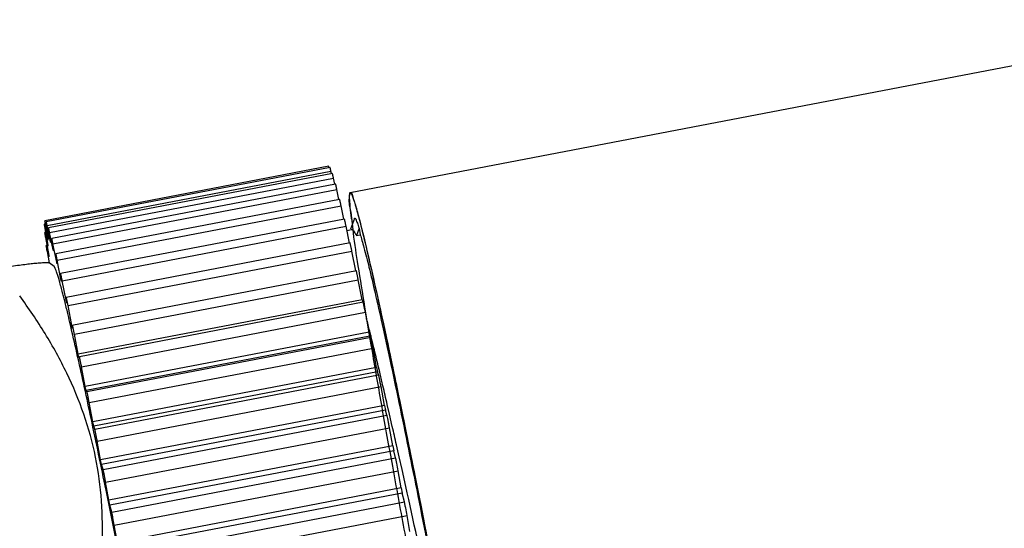
# Model space of a CAD drawing. Units: inches. Extents: x 11 to 1062, y 29 to 390.
# Drawn here: x 808 to 829, y 244 to 255 of the extents above; entities that cross this region are included whole.
import ezdxf

# ---------------------------------------------------------------- set-up
doc = ezdxf.new("R2010")
doc.units = ezdxf.units.IN
doc.header["$MEASUREMENT"] = 0
doc.layers.get('0').update_dxf_attribs({"lineweight": 30})

msp = doc.modelspace()

# ---------------------------------------------------------------- linework, layer by layer
at = {"lineweight": 30}
for p, q in [((814.859, 250.94), (834.495, 254.705)), ((814.389, 251.509), (808.203, 250.323)), ((814.419, 251.483), (808.234, 250.297)), ((808.254, 250.215), (814.439, 251.401)), ((814.47, 251.353), (808.284, 250.167)), ((808.308, 250.067), (814.493, 251.253)), ((814.45, 251.349), (814.439, 251.401)), ((814.522, 251.116), (814.493, 251.253)), ((814.539, 251.12), (808.354, 249.934)), ((808.381, 249.816), (814.567, 251.002)), ((814.611, 250.784), (814.567, 251.002)), ((814.628, 250.787), (808.442, 249.601)), ((808.473, 249.464), (814.659, 250.65)), ((814.718, 250.355), (814.659, 250.65)), ((808.214, 250.249), (808.193, 250.245)), ((808.206, 250.295), (808.212, 250.257)), ((808.206, 250.193), (808.224, 250.196)), ((808.27, 249.9), (808.206, 250.193)), ((808.214, 250.249), (808.272, 249.909)), ((808.22, 250.257), (808.237, 250.26)), ((808.29, 249.932), (808.22, 250.257)), ((808.242, 250.238), (808.293, 249.929)), ((808.328, 249.861), (808.254, 250.215)), ((814.733, 250.358), (808.548, 249.172)), ((808.583, 249.015), (814.768, 250.201)), ((814.84, 249.834), (814.768, 250.201)), ((814.949, 250.372), (814.868, 250.135)), ((814.888, 250.366), (814.887, 250.374)), ((808.221, 250.066), (808.202, 250.063)), ((808.206, 250.154), (808.27, 249.788)), ((808.213, 250.024), (808.228, 250.027)), ((808.271, 249.766), (808.213, 250.024)), ((808.29, 250.122), (808.334, 249.846)), ((808.386, 249.689), (808.308, 250.067)), ((814.786, 250.111), (814.884, 250.13)), ((815.05, 250.16), (814.992, 249.999)), ((814.992, 249.999), (815.077, 250.015)), ((815.05, 250.16), (815.077, 250.015)), ((808.218, 249.954), (808.288, 249.566)), ((808.249, 249.783), (808.232, 249.78)), ((808.239, 249.752), (808.254, 249.755)), ((808.291, 249.532), (808.239, 249.752)), ((808.272, 249.909), (808.27, 249.9)), ((808.332, 249.862), (808.328, 249.861)), ((808.358, 249.902), (808.394, 249.662)), ((808.462, 249.418), (808.381, 249.816)), ((814.855, 249.837), (808.669, 248.651)), ((808.251, 249.652), (808.297, 249.404)), ((808.39, 249.69), (808.386, 249.689)), ((808.442, 249.601), (808.444, 249.579)), ((808.444, 249.579), (808.473, 249.379)), ((808.709, 248.474), (814.894, 249.66)), ((814.978, 249.227), (814.894, 249.66)), ((808.407, 249.321), (808.296, 249.405)), ((808.467, 249.419), (808.462, 249.418)), ((808.556, 249.05), (808.473, 249.464)), ((808.548, 249.172), (808.548, 249.158)), ((808.548, 249.158), (808.568, 248.999)), ((814.992, 249.23), (808.792, 248.041)), ((808.562, 249.051), (808.556, 249.05)), ((808.568, 248.999), (808.556, 249.05)), ((808.667, 248.589), (808.583, 249.015)), ((808.849, 247.846), (815.035, 249.032)), ((815.118, 248.598), (815.035, 249.032)), ((808.675, 248.591), (808.667, 248.589)), ((808.681, 248.528), (808.667, 248.589)), ((808.669, 248.651), (808.669, 248.644)), ((808.669, 248.644), (808.681, 248.528)), ((808.792, 248.041), (808.709, 248.474)), ((815.118, 248.598), (808.932, 247.412)), ((815.142, 248.544), (808.956, 247.358)), ((815.118, 248.598), (815.13, 248.541)), ((809.003, 247.139), (815.189, 248.325)), ((815.27, 247.894), (815.189, 248.325)), ((808.778, 247.982), (808.763, 248.049)), ((808.809, 247.97), (808.792, 248.041)), ((808.806, 248.044), (808.806, 248.042)), ((808.806, 248.042), (808.809, 247.97)), ((808.932, 247.412), (808.849, 247.846)), ((815.27, 247.894), (809.085, 246.708)), ((815.27, 247.894), (815.289, 247.804)), ((815.306, 247.824), (815.283, 247.917)), ((815.312, 247.802), (815.306, 247.824)), ((815.289, 247.804), (809.104, 246.618)), ((809.119, 246.599), (815.304, 247.785)), ((815.304, 247.785), (815.289, 247.804)), ((808.941, 247.372), (808.932, 247.412)), ((809.169, 246.361), (815.355, 247.547)), ((815.433, 247.123), (815.355, 247.547)), ((815.373, 247.554), (815.364, 247.59)), ((808.924, 247.341), (808.919, 247.364)), ((808.95, 247.331), (808.941, 247.372)), ((808.956, 247.357), (808.95, 247.331)), ((808.956, 247.358), (808.956, 247.357)), ((809.085, 246.708), (809.003, 247.139)), ((815.433, 247.123), (809.248, 245.937)), ((815.454, 247.026), (809.268, 245.84)), ((809.292, 245.776), (815.477, 246.962)), ((815.433, 247.123), (815.454, 247.026)), ((815.477, 246.962), (815.454, 247.026)), ((815.493, 247.054), (815.47, 247.15)), ((815.509, 246.987), (815.493, 247.054)), ((809.104, 246.618), (809.085, 246.708)), ((809.119, 246.599), (809.104, 246.618)), ((809.345, 245.519), (815.53, 246.705)), ((815.606, 246.293), (815.53, 246.705)), ((809.248, 245.937), (809.169, 246.361)), ((815.714, 246.108), (815.666, 246.317)), ((815.606, 246.293), (809.42, 245.107)), ((815.627, 246.19), (809.441, 245.004)), ((815.606, 246.293), (815.627, 246.19)), ((815.659, 246.081), (815.627, 246.19)), ((815.776, 245.837), (815.714, 246.108)), ((809.268, 245.84), (809.248, 245.937)), ((809.473, 244.895), (815.659, 246.081)), ((809.292, 245.776), (809.268, 245.84)), ((809.529, 244.624), (815.714, 245.81)), ((815.785, 245.415), (815.714, 245.81)), ((809.42, 245.107), (809.345, 245.519)), ((815.785, 245.415), (809.6, 244.229)), ((815.807, 245.306), (809.622, 244.12)), ((815.785, 245.415), (815.807, 245.306)), ((815.847, 245.154), (815.807, 245.306)), ((815.926, 245.178), (815.868, 245.436)), ((809.441, 245.004), (809.42, 245.107)), ((809.661, 243.968), (815.847, 245.154)), ((815.988, 244.899), (815.926, 245.178)), ((809.473, 244.895), (809.441, 245.004)), ((809.718, 243.684), (815.904, 244.87)), ((815.97, 244.496), (815.904, 244.87)), ((816.071, 244.527), (815.988, 244.899)), ((809.6, 244.229), (809.529, 244.624)), ((815.97, 244.496), (809.784, 243.31)), ((815.992, 244.383), (809.807, 243.197)), ((815.97, 244.496), (815.992, 244.383)), ((816.039, 244.19), (815.992, 244.383)), ((809.622, 244.12), (809.6, 244.229)), ((809.854, 243.004), (816.039, 244.19)), ((809.661, 243.968), (809.622, 244.12)), ((809.912, 242.711), (816.097, 243.897)), ((816.157, 243.548), (816.097, 243.897)), ((809.784, 243.31), (809.718, 243.684))]:
    msp.add_line(p, q, dxfattribs=at)
for centre, radius, start, end in [((811.435, 250.723), 3.279, 189.2562, 189.9901), ((811.643, 250.836), 3.479, 189.5743, 189.7093), ((832.689, 252.549), 17.934, 186.9934, 187.3491), ((810.427, 249.89), 2.16, 182.7095, 183.2795), ((807.388, 249.488), 1.011, 20.7362, 21.6691), ((816.571, 250.414), 8.326, 185.8468, 186.0781), ((803.325, 248.16), 5.287, 16.504, 16.8147), ((793.976, 245.564), 14.99, 14.7419, 14.8972), ((785.249, 242.73), 24.106, 13.9472, 14.2134), ((775.937, 240.432), 33.698, 13.4445, 13.9231), ((763.562, 237.475), 46.421, 13.1675, 13.4429), ((753.465, 232.527), 63.705, 13.97962, 14.23282), ((735.679, 231.02), 75.041, 12.57993, 13.06371), ((738.483, 228.811), 79.141, 13.72608, 13.88412), ((722.394, 224.897), 95.699, 13.44623, 13.69501), ((699.826, 219.518), 118.899, 13.22725, 13.35728), ((683.677, 215.729), 135.487, 13.04784, 13.22445), ((641.035, 205.926), 179.241, 12.73436, 12.86591)]:
    msp.add_arc(centre, radius, start, end, dxfattribs=at)
for points, knots in [([(814.39, 251.505), (814.39, 251.506), (814.39, 251.507), (814.389, 251.509), (814.389, 251.509)], [0, 0, 0, 0, 0.730152, 1, 1, 1, 1]), ([(814.397, 251.48), (814.396, 251.482), (814.394, 251.491), (814.392, 251.5), (814.39, 251.505)], [0, 0, 0, 0, 0.33435, 1, 1, 1, 1]), ([(814.439, 251.401), (814.438, 251.407), (814.436, 251.418), (814.432, 251.434), (814.429, 251.449), (814.426, 251.461), (814.424, 251.47), (814.422, 251.476), (814.421, 251.48), (814.42, 251.481), (814.42, 251.482), (814.42, 251.483), (814.419, 251.483)], [0, 0, 0, 0, 0.21963, 0.417046, 0.589019, 0.73322, 0.847677, 0.930772, 0.960194, 0.98144, 0.994524, 1, 1, 1, 1]), ([(814.493, 251.253), (814.492, 251.26), (814.489, 251.274), (814.485, 251.294), (814.481, 251.311), (814.478, 251.325), (814.475, 251.337), (814.473, 251.344), (814.472, 251.349), (814.471, 251.351), (814.47, 251.352), (814.47, 251.353), (814.47, 251.353)], [0, 0, 0, 0, 0.216494, 0.412718, 0.584865, 0.730051, 0.845802, 0.930046, 0.959918, 0.98145, 0.994652, 1, 1, 1, 1]), ([(814.567, 251.002), (814.565, 251.01), (814.562, 251.027), (814.557, 251.05), (814.553, 251.07), (814.549, 251.087), (814.546, 251.099), (814.544, 251.107), (814.543, 251.112), (814.542, 251.115), (814.541, 251.118), (814.54, 251.119), (814.54, 251.12), (814.539, 251.12)], [0, 0, 0, 0, 0.212846, 0.40761, 0.579872, 0.72613, 0.843306, 0.890186, 0.928931, 0.95933, 0.981269, 0.994704, 1, 1, 1, 1]), ([(818.019, 233.871), (817.957, 234.129), (817.825, 234.706), (817.617, 235.652), (817.384, 236.751), (817.132, 237.975), (816.866, 239.295), (816.593, 240.678), (816.321, 242.09), (816.055, 243.496), (815.803, 244.862), (815.57, 246.153), (815.363, 247.339), (815.184, 248.389), (815.045, 249.283), (814.929, 249.978), (814.888, 250.511), (814.819, 250.763), (814.875, 250.999), (814.97, 250.646), (815.051, 250.394), (815.137, 250.033), (815.183, 249.839)], [0, 0, 0, 0, 0.043042, 0.095798, 0.156973, 0.225064, 0.298396, 0.375164, 0.45348, 0.531416, 0.607054, 0.678534, 0.744097, 0.802131, 0.851209, 0.890128, 0.917942, 0.933996, 0.938211, 0.94699, 0.967724, 1, 1, 1, 1]), ([(814.887, 250.374), (814.877, 250.455), (814.864, 250.568), (814.852, 250.708), (814.846, 250.788), (814.844, 250.85), (814.845, 250.891), (814.848, 250.916), (814.851, 250.929), (814.855, 250.939), (814.859, 250.94)], [0, 0, 0, 0, 0.428515, 0.598272, 0.737955, 0.847441, 0.926752, 0.955238, 0.976511, 1, 1, 1, 1]), ([(814.859, 250.94), (814.862, 250.94), (814.87, 250.935), (814.884, 250.913), (814.907, 250.863), (814.937, 250.776), (814.974, 250.654), (815.018, 250.498), (815.068, 250.308), (815.124, 250.085), (815.163, 249.925), (815.183, 249.839)], [0, 0, 0, 0, 0.007414, 0.020821, 0.069769, 0.149418, 0.259795, 0.400603, 0.571363, 0.771467, 1, 1, 1, 1]), ([(814.659, 250.65), (814.657, 250.66), (814.653, 250.678), (814.648, 250.705), (814.643, 250.728), (814.638, 250.748), (814.635, 250.763), (814.632, 250.772), (814.631, 250.777), (814.63, 250.782), (814.629, 250.785), (814.628, 250.786), (814.628, 250.787), (814.628, 250.787)], [0, 0, 0, 0, 0.20887, 0.402057, 0.574472, 0.721924, 0.840672, 0.888337, 0.927768, 0.958751, 0.981102, 0.994737, 1, 1, 1, 1]), ([(808.193, 250.245), (808.192, 250.245), (808.192, 250.243), (808.192, 250.241), (808.193, 250.237), (808.193, 250.231), (808.194, 250.224), (808.196, 250.212), (808.198, 250.202), (808.199, 250.195)], [0, 0, 0, 0, 0.018716, 0.068242, 0.149293, 0.261213, 0.403218, 0.574488, 1, 1, 1, 1]), ([(808.206, 250.193), (808.204, 250.2), (808.202, 250.211), (808.199, 250.224), (808.197, 250.231), (808.196, 250.237), (808.194, 250.241), (808.193, 250.243), (808.193, 250.245), (808.193, 250.245)], [0, 0, 0, 0, 0.423131, 0.5954, 0.73891, 0.851768, 0.932769, 0.98185, 1, 1, 1, 1]), ([(808.203, 250.323), (808.203, 250.323), (808.203, 250.322), (808.203, 250.321), (808.203, 250.318), (808.203, 250.314), (808.204, 250.306), (808.205, 250.299), (808.206, 250.295)], [0, 0, 0, 0, 0.019948, 0.069124, 0.148977, 0.259416, 0.57078, 1, 1, 1, 1]), ([(808.208, 250.307), (808.208, 250.309), (808.207, 250.313), (808.205, 250.318), (808.204, 250.321), (808.204, 250.323), (808.203, 250.323), (808.203, 250.323)], [0, 0, 0, 0, 0.430101, 0.740327, 0.92925, 0.978405, 1, 1, 1, 1]), ([(808.22, 250.257), (808.219, 250.262), (808.215, 250.278), (808.211, 250.295), (808.208, 250.307)], [0, 0, 0, 0, 0.302632, 1, 1, 1, 1]), ([(808.234, 250.297), (808.234, 250.297), (808.234, 250.295), (808.234, 250.293), (808.234, 250.287), (808.235, 250.281), (808.236, 250.272), (808.238, 250.258), (808.24, 250.246), (808.242, 250.238)], [0, 0, 0, 0, 0.018071, 0.067372, 0.148639, 0.261712, 0.405522, 0.577961, 1, 1, 1, 1]), ([(808.254, 250.215), (808.253, 250.221), (808.25, 250.232), (808.247, 250.248), (808.243, 250.263), (808.241, 250.274), (808.238, 250.284), (808.237, 250.29), (808.236, 250.294), (808.235, 250.295), (808.235, 250.296), (808.234, 250.297), (808.234, 250.297)], [0, 0, 0, 0, 0.218381, 0.4155, 0.588054, 0.732759, 0.84721, 0.930329, 0.959855, 0.981231, 0.994437, 1, 1, 1, 1]), ([(814.768, 250.201), (814.766, 250.212), (814.762, 250.233), (814.756, 250.262), (814.75, 250.289), (814.745, 250.313), (814.741, 250.329), (814.739, 250.34), (814.737, 250.347), (814.736, 250.351), (814.735, 250.355), (814.734, 250.357), (814.733, 250.358), (814.733, 250.358)], [0, 0, 0, 0, 0.204372, 0.39571, 0.568215, 0.71693, 0.837439, 0.885978, 0.926225, 0.957887, 0.980741, 0.9947, 1, 1, 1, 1]), ([(814.949, 250.372), (814.951, 250.375), (814.953, 250.38), (814.959, 250.381), (814.964, 250.378), (814.968, 250.373), (814.973, 250.366), (814.979, 250.357), (814.988, 250.339), (814.999, 250.311), (815.015, 250.269), (815.032, 250.218), (815.043, 250.181), (815.05, 250.16)], [0, 0, 0, 0, 0.039331, 0.053884, 0.072294, 0.098015, 0.132369, 0.175894, 0.228845, 0.363493, 0.536875, 0.749081, 1, 1, 1, 1]), ([(808.202, 250.063), (808.202, 250.063), (808.202, 250.061), (808.202, 250.06), (808.202, 250.056), (808.203, 250.051), (808.203, 250.045), (808.205, 250.035), (808.206, 250.026), (808.207, 250.02)], [0, 0, 0, 0, 0.018728, 0.067719, 0.148163, 0.259861, 0.401911, 0.573303, 1, 1, 1, 1]), ([(808.213, 250.024), (808.211, 250.03), (808.209, 250.038), (808.207, 250.047), (808.206, 250.053), (808.205, 250.057), (808.204, 250.06), (808.203, 250.062), (808.202, 250.063), (808.202, 250.063)], [0, 0, 0, 0, 0.424617, 0.596186, 0.738814, 0.851186, 0.932072, 0.981162, 1, 1, 1, 1]), ([(808.207, 250.02), (808.208, 250.015), (808.212, 249.993), (808.215, 249.971), (808.218, 249.954)], [0, 0, 0, 0, 0.215833, 1, 1, 1, 1]), ([(808.284, 250.167), (808.284, 250.167), (808.284, 250.165), (808.284, 250.163), (808.284, 250.16), (808.285, 250.155), (808.286, 250.148), (808.287, 250.137), (808.289, 250.128), (808.29, 250.122)], [0, 0, 0, 0, 0.018475, 0.06747, 0.148317, 0.260903, 0.403919, 0.575816, 1, 1, 1, 1]), ([(808.308, 250.067), (808.307, 250.074), (808.304, 250.088), (808.299, 250.108), (808.296, 250.125), (808.292, 250.139), (808.29, 250.151), (808.288, 250.158), (808.286, 250.163), (808.286, 250.165), (808.285, 250.166), (808.285, 250.167), (808.284, 250.167)], [0, 0, 0, 0, 0.215484, 0.411704, 0.584536, 0.730008, 0.845667, 0.929954, 0.959865, 0.981409, 0.994618, 1, 1, 1, 1]), ([(814.884, 250.13), (814.892, 250.131), (814.905, 250.127), (814.919, 250.114), (814.939, 250.093), (814.964, 250.055), (814.982, 250.019), (814.992, 249.999)], [0, 0, 0, 0, 0.12746, 0.215427, 0.324667, 0.61323, 1, 1, 1, 1]), ([(815.077, 250.015), (815.09, 249.975), (815.118, 249.882), (815.183, 249.648), (815.279, 249.267), (815.41, 248.709), (815.563, 248.025), (815.736, 247.228), (815.998, 245.984), (816.346, 244.269), (816.769, 242.109), (817.181, 239.932), (817.551, 237.895), (817.775, 236.601), (817.875, 236.003)], [0, 0, 0, 0, 0.008873, 0.020367, 0.050995, 0.091338, 0.140665, 0.198072, 0.262509, 0.407636, 0.565439, 0.724386, 0.872857, 1, 1, 1, 1]), ([(808.232, 249.78), (808.232, 249.78), (808.231, 249.779), (808.231, 249.778), (808.231, 249.776), (808.232, 249.772), (808.233, 249.765), (808.233, 249.759), (808.234, 249.755)], [0, 0, 0, 0, 0.020022, 0.068786, 0.148207, 0.258354, 0.570015, 1, 1, 1, 1]), ([(808.239, 249.752), (808.239, 249.756), (808.237, 249.763), (808.235, 249.771), (808.234, 249.775), (808.233, 249.778), (808.232, 249.779), (808.232, 249.78), (808.232, 249.78)], [0, 0, 0, 0, 0.425159, 0.737373, 0.849043, 0.930048, 0.979853, 1, 1, 1, 1]), ([(808.234, 249.755), (808.235, 249.749), (808.24, 249.714), (808.246, 249.68), (808.251, 249.652)], [0, 0, 0, 0, 0.187058, 1, 1, 1, 1]), ([(808.293, 249.929), (808.293, 249.929), (808.292, 249.93), (808.29, 249.931), (808.29, 249.932)], [0, 0, 0, 0, 0.273576, 1, 1, 1, 1]), ([(808.354, 249.934), (808.354, 249.934), (808.354, 249.933), (808.354, 249.932), (808.354, 249.929), (808.354, 249.925), (808.355, 249.921), (808.356, 249.913), (808.357, 249.906), (808.358, 249.902)], [0, 0, 0, 0, 0.019542, 0.068984, 0.149991, 0.261984, 0.404003, 0.575035, 1, 1, 1, 1]), ([(808.381, 249.816), (808.38, 249.824), (808.376, 249.841), (808.372, 249.864), (808.367, 249.884), (808.363, 249.901), (808.36, 249.913), (808.358, 249.921), (808.357, 249.926), (808.356, 249.929), (808.355, 249.932), (808.355, 249.933), (808.354, 249.934), (808.354, 249.934)], [0, 0, 0, 0, 0.212218, 0.407363, 0.580413, 0.726821, 0.843891, 0.890726, 0.929394, 0.959661, 0.981451, 0.994766, 1, 1, 1, 1]), ([(814.894, 249.66), (814.892, 249.671), (814.887, 249.695), (814.88, 249.728), (814.874, 249.758), (814.868, 249.785), (814.864, 249.804), (814.861, 249.816), (814.859, 249.824), (814.858, 249.829), (814.857, 249.834), (814.856, 249.836), (814.855, 249.837), (814.855, 249.837)], [0, 0, 0, 0, 0.199515, 0.38887, 0.5615, 0.711603, 0.834038, 0.883541, 0.924659, 0.957034, 0.980431, 0.99468, 1, 1, 1, 1]), ([(815.183, 249.839), (815.236, 249.617), (815.349, 249.128), (815.602, 247.987), (815.957, 246.303), (816.408, 244.064), (816.717, 242.476), (816.874, 241.655)], [0, 0, 0, 0, 0.081858, 0.180329, 0.419481, 0.69966, 1, 1, 1, 1]), ([(815.183, 249.839), (815.245, 249.581), (815.377, 249.005), (815.585, 248.059), (815.818, 246.96), (816.071, 245.735), (816.337, 244.415), (816.609, 243.032), (816.882, 241.62), (817.147, 240.214), (817.4, 238.849), (817.633, 237.557), (817.84, 236.371), (818.019, 235.322), (818.158, 234.428), (818.274, 233.732), (818.315, 233.2), (818.383, 232.947), (818.328, 232.711), (818.232, 233.064), (818.151, 233.316), (818.065, 233.677), (818.019, 233.871)], [0, 0, 0, 0, 0.043042, 0.095798, 0.156973, 0.225064, 0.298396, 0.375164, 0.45348, 0.531416, 0.607054, 0.678534, 0.744097, 0.802131, 0.851209, 0.890128, 0.917942, 0.933996, 0.938211, 0.94699, 0.967724, 1, 1, 1, 1]), ([(808.473, 249.464), (808.471, 249.474), (808.468, 249.492), (808.462, 249.519), (808.457, 249.542), (808.453, 249.562), (808.449, 249.577), (808.447, 249.586), (808.446, 249.592), (808.445, 249.596), (808.444, 249.599), (808.443, 249.6), (808.442, 249.601), (808.442, 249.601)], [0, 0, 0, 0, 0.208212, 0.401806, 0.574841, 0.722307, 0.840995, 0.888611, 0.927952, 0.958839, 0.981143, 0.994776, 1, 1, 1, 1]), ([(807.481, 249.334), (807.537, 249.342), (807.644, 249.356), (807.797, 249.374), (807.932, 249.39), (808.048, 249.401), (808.132, 249.408), (808.188, 249.411), (808.222, 249.412), (808.249, 249.412), (808.271, 249.411), (808.287, 249.409), (808.295, 249.406), (808.298, 249.404)], [0, 0, 0, 0, 0.206772, 0.39422, 0.560248, 0.702716, 0.819518, 0.8677, 0.908778, 0.942561, 0.968961, 0.987997, 1, 1, 1, 1]), ([(808.486, 249.128), (808.478, 249.154), (808.463, 249.199), (808.442, 249.257), (808.426, 249.293), (808.415, 249.312), (808.41, 249.319), (808.407, 249.321)], [0, 0, 0, 0, 0.386958, 0.681941, 0.885226, 0.953181, 1, 1, 1, 1]), ([(808.522, 249.008), (808.519, 249.019), (808.507, 249.059), (808.495, 249.099), (808.486, 249.128)], [0, 0, 0, 0, 0.271415, 1, 1, 1, 1]), ([(808.583, 249.015), (808.581, 249.026), (808.577, 249.046), (808.57, 249.076), (808.565, 249.103), (808.56, 249.127), (808.556, 249.143), (808.553, 249.154), (808.552, 249.16), (808.55, 249.165), (808.549, 249.169), (808.548, 249.171), (808.548, 249.172), (808.548, 249.172)], [0, 0, 0, 0, 0.203399, 0.3949, 0.567674, 0.716269, 0.83677, 0.885313, 0.925598, 0.957388, 0.980456, 0.994615, 1, 1, 1, 1]), ([(815.035, 249.032), (815.032, 249.045), (815.027, 249.07), (815.02, 249.107), (815.013, 249.141), (815.007, 249.167), (815.003, 249.185), (815.001, 249.197), (814.999, 249.206), (814.997, 249.215), (814.995, 249.221), (814.993, 249.226), (814.992, 249.228), (814.992, 249.23), (814.992, 249.23)], [0, 0, 0, 0, 0.194078, 0.381126, 0.553783, 0.705354, 0.771342, 0.82991, 0.880504, 0.922612, 0.955852, 0.979896, 0.994568, 1, 1, 1, 1]), ([(808.617, 248.649), (808.609, 248.683), (808.578, 248.803), (808.546, 248.923), (808.522, 249.008)], [0, 0, 0, 0, 0.283488, 1, 1, 1, 1]), ([(809.164, 241.316), (809.239, 241.634), (809.366, 242.273), (809.467, 243.243), (809.459, 244.214), (809.329, 245.174), (809.072, 246.11), (808.696, 247.011), (808.221, 247.871), (807.851, 248.415), (807.656, 248.681)], [0, 0, 0, 0, 0.125699, 0.25051, 0.374608, 0.498388, 0.622399, 0.747162, 0.872999, 1, 1, 1, 1]), ([(808.709, 248.474), (808.706, 248.485), (808.702, 248.508), (808.695, 248.542), (808.689, 248.572), (808.683, 248.599), (808.679, 248.618), (808.676, 248.63), (808.674, 248.637), (808.672, 248.643), (808.671, 248.647), (808.67, 248.65), (808.67, 248.651), (808.669, 248.651)], [0, 0, 0, 0, 0.198268, 0.387529, 0.560086, 0.709958, 0.832391, 0.881974, 0.923295, 0.956013, 0.979793, 0.994371, 1, 1, 1, 1]), ([(815.189, 248.325), (815.186, 248.339), (815.181, 248.366), (815.173, 248.406), (815.165, 248.444), (815.159, 248.472), (815.155, 248.493), (815.152, 248.506), (815.15, 248.517), (815.147, 248.526), (815.145, 248.534), (815.144, 248.539), (815.143, 248.542), (815.142, 248.543), (815.142, 248.544), (815.142, 248.544)], [0, 0, 0, 0, 0.188199, 0.372732, 0.545398, 0.698556, 0.765651, 0.825415, 0.877174, 0.920365, 0.954509, 0.979246, 0.994335, 0.998266, 1, 1, 1, 1]), ([(808.849, 247.846), (808.847, 247.859), (808.842, 247.884), (808.835, 247.921), (808.828, 247.955), (808.822, 247.98), (808.818, 247.999), (808.816, 248.01), (808.813, 248.02), (808.811, 248.028), (808.81, 248.035), (808.808, 248.04), (808.807, 248.042), (808.807, 248.044), (808.806, 248.044)], [0, 0, 0, 0, 0.192935, 0.379925, 0.552399, 0.703725, 0.769664, 0.828228, 0.878924, 0.921284, 0.954843, 0.979175, 0.994152, 1, 1, 1, 1]), ([(815.355, 247.547), (815.352, 247.561), (815.347, 247.589), (815.338, 247.631), (815.33, 247.671), (815.323, 247.707), (815.317, 247.734), (815.313, 247.752), (815.311, 247.763), (815.308, 247.772), (815.307, 247.778), (815.305, 247.783), (815.305, 247.785), (815.304, 247.785)], [0, 0, 0, 0, 0.177222, 0.354626, 0.523808, 0.676753, 0.806218, 0.860178, 0.906083, 0.943378, 0.971648, 0.990562, 1, 1, 1, 1]), ([(811.451, 234.207), (811.374, 234.674), (811.203, 235.683), (810.918, 237.285), (810.596, 239.037), (810.25, 240.86), (809.896, 242.672), (809.551, 244.39), (809.231, 245.936), (809.022, 246.9), (808.924, 247.341)], [0, 0, 0, 0, 0.106127, 0.229601, 0.36483, 0.505687, 0.645792, 0.778796, 0.898676, 1, 1, 1, 1]), ([(809.003, 247.139), (809.001, 247.153), (808.996, 247.18), (808.988, 247.22), (808.98, 247.257), (808.974, 247.286), (808.97, 247.306), (808.967, 247.319), (808.964, 247.331), (808.962, 247.34), (808.96, 247.348), (808.959, 247.353), (808.957, 247.356), (808.957, 247.357), (808.957, 247.358), (808.956, 247.358)], [0, 0, 0, 0, 0.18745, 0.372203, 0.544804, 0.697798, 0.764823, 0.824561, 0.876405, 0.919748, 0.954002, 0.978825, 0.994096, 0.998157, 1, 1, 1, 1]), ([(815.53, 246.705), (815.525, 246.733), (815.515, 246.788), (815.501, 246.855), (815.491, 246.902), (815.486, 246.929), (815.481, 246.948), (815.478, 246.958), (815.477, 246.962)], [0, 0, 0, 0, 0.328332, 0.641157, 0.773024, 0.879907, 0.95676, 1, 1, 1, 1]), ([(809.169, 246.361), (809.167, 246.375), (809.161, 246.403), (809.153, 246.445), (809.145, 246.485), (809.138, 246.521), (809.132, 246.548), (809.128, 246.566), (809.125, 246.577), (809.123, 246.586), (809.121, 246.592), (809.12, 246.597), (809.119, 246.599), (809.119, 246.599)], [0, 0, 0, 0, 0.176796, 0.354627, 0.52389, 0.676754, 0.806123, 0.860131, 0.906085, 0.943358, 0.9716, 0.990546, 1, 1, 1, 1]), ([(815.714, 245.81), (815.709, 245.837), (815.699, 245.893), (815.683, 245.971), (815.671, 246.028), (815.663, 246.063), (815.66, 246.076), (815.659, 246.081)], [0, 0, 0, 0, 0.305138, 0.609732, 0.856748, 0.943544, 1, 1, 1, 1]), ([(809.345, 245.519), (809.34, 245.547), (809.329, 245.602), (809.316, 245.669), (809.306, 245.716), (809.3, 245.743), (809.296, 245.762), (809.293, 245.772), (809.292, 245.776)], [0, 0, 0, 0, 0.328333, 0.641157, 0.772928, 0.879907, 0.956758, 1, 1, 1, 1]), ([(815.904, 244.87), (815.894, 244.925), (815.879, 245.005), (815.859, 245.099), (815.851, 245.139), (815.847, 245.154)], [0, 0, 0, 0, 0.581247, 0.835751, 1, 1, 1, 1]), ([(809.529, 244.624), (809.524, 244.652), (809.513, 244.707), (809.498, 244.785), (809.486, 244.842), (809.478, 244.878), (809.475, 244.89), (809.473, 244.895)], [0, 0, 0, 0, 0.305138, 0.609732, 0.856748, 0.943584, 1, 1, 1, 1]), ([(817.828, 236.037), (817.709, 236.649), (817.448, 237.974), (817.025, 240.057), (816.561, 242.276), (816.236, 243.781), (816.071, 244.527)], [0, 0, 0, 0, 0.215679, 0.467241, 0.7355, 1, 1, 1, 1]), ([(816.097, 243.897), (816.088, 243.951), (816.073, 244.031), (816.053, 244.129), (816.043, 244.172), (816.039, 244.19)], [0, 0, 0, 0, 0.554763, 0.816219, 1, 1, 1, 1]), ([(809.718, 243.684), (809.708, 243.739), (809.693, 243.819), (809.674, 243.913), (809.665, 243.953), (809.661, 243.968)], [0, 0, 0, 0, 0.581247, 0.835751, 1, 1, 1, 1])]:
    msp.add_open_spline(points, degree=3, knots=knots, dxfattribs=at)

doc.saveas('drawing.dxf')
